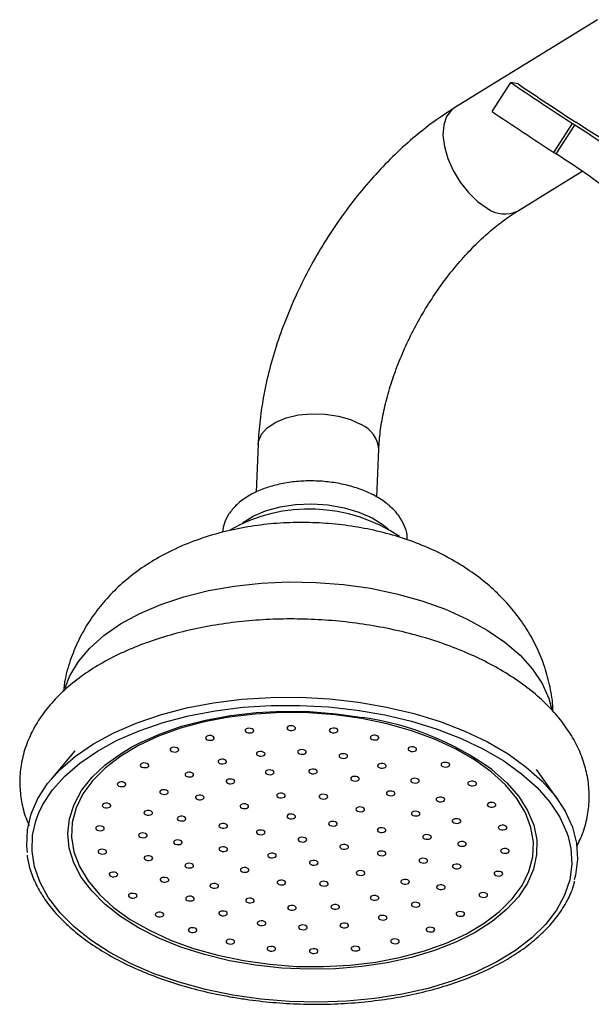
# Model space of a CAD drawing. Units: millimetres. Extents: x 5 to 995, y 5 to 995.
# Drawn here: x 771 to 785, y 136 to 159 of the extents above; entities that cross this region are included whole.
import ezdxf

# ---------------------------------------------------------------- set-up
doc = ezdxf.new("R2010")
doc.units = ezdxf.units.MM

msp = doc.modelspace()

# ---------------------------------------------------------------- linework, layer by layer
at = {"color": 7, "linetype": 'Continuous', "lineweight": 25}
for p, q in [((784.784, 158.922), (781.46, 156.868)), ((782.347, 156.793), (782.78, 157.463)), ((782.948, 157.433), (782.78, 157.463)), ((783.775, 155.847), (784.208, 156.517)), ((783.831, 155.811), (784.264, 156.481)), ((782.932, 154.486), (784.43, 155.411)), ((776.922, 149.079), (776.877, 147.971)), ((779.675, 147.857), (779.72, 148.965)), ((772.679, 141.975), (772.129, 141.322)), ((783.868, 140.845), (783.372, 141.54))]:
    msp.add_line(p, q, dxfattribs=at)
at = {"color": 8, "linetype": 'Continuous', "lineweight": 25, "flags": 128}
for points in [[(781.46, 156.868), (781.401, 156.823), (781.289, 156.679), (781.223, 156.484), (781.206, 156.248), (781.239, 155.984), (781.32, 155.705), (781.444, 155.424), (781.606, 155.156), (781.798, 154.913), (782.01, 154.71), (782.231, 154.554)], [(776.922, 149.079), (776.931, 149.147), (777, 149.313), (777.136, 149.464), (777.331, 149.593), (777.576, 149.694), (777.858, 149.761), (778.164, 149.79), (778.477, 149.782), (778.783, 149.735), (779.065, 149.652), (779.31, 149.538)], [(772.443, 143.418), (772.56, 143.716), (772.758, 144.044), (773.022, 144.356), (773.35, 144.648), (773.738, 144.916), (774.18, 145.157), (774.67, 145.368), (775.204, 145.546), (775.773, 145.689), (776.371, 145.795), (776.991, 145.863), (777.624, 145.891), (778.263, 145.881), (778.899, 145.831), (779.525, 145.743), (780.132, 145.617), (780.714, 145.455), (781.262, 145.259), (781.77, 145.031), (782.231, 144.776), (782.64, 144.494), (782.992, 144.191), (783.281, 143.87), (783.505, 143.535), (783.661, 143.19), (783.725, 142.957)], [(782.34, 141.541), (782.354, 141.53), (782.689, 141.233), (782.962, 140.919), (783.169, 140.591), (783.309, 140.255), (783.378, 139.914), (783.377, 139.573), (783.305, 139.236), (783.164, 138.908), (782.954, 138.593), (782.679, 138.295), (782.343, 138.018), (781.949, 137.766), (781.503, 137.541), (781.011, 137.347), (780.479, 137.187), (779.913, 137.062), (779.323, 136.974), (778.714, 136.924), (778.096, 136.913), (777.475, 136.941), (776.861, 137.007), (776.261, 137.112), (775.683, 137.252), (775.135, 137.428), (774.623, 137.635), (774.154, 137.873), (773.736, 138.136), (773.372, 138.423), (773.067, 138.729), (772.827, 139.05), (772.653, 139.382), (772.548, 139.722), (772.514, 140.063), (772.551, 140.403), (772.658, 140.736), (772.834, 141.058), (773.076, 141.365), (773.382, 141.653), (773.748, 141.918), (773.996, 142.065)], [(776.336, 136.314), (775.703, 136.445), (775.095, 136.611), (774.518, 136.811), (773.981, 137.042), (773.489, 137.302), (773.046, 137.588), (772.66, 137.897), (772.333, 138.225), (772.069, 138.569), (771.873, 138.924), (771.744, 139.286), (771.686, 139.652), (771.699, 140.018), (771.783, 140.378), (771.843, 140.537)], [(784.104, 139.992), (784.169, 139.714), (784.191, 139.348), (784.143, 138.984), (784.025, 138.628), (783.837, 138.282), (783.583, 137.951), (783.264, 137.639), (782.886, 137.348), (782.451, 137.084), (781.965, 136.847), (781.434, 136.642), (780.863, 136.47), (780.258, 136.334), (779.628, 136.234), (778.978, 136.173), (778.317, 136.15), (777.651, 136.166), (776.988, 136.221), (776.336, 136.314)]]:
    msp.add_lwpolyline(points, dxfattribs=at)
at = {"color": 7, "linetype": 'Continuous', "lineweight": 25, "flags": 128}
for points in [[(785.733, 155.889), (785.905, 155.751), (786.022, 155.646), (786.079, 155.578), (786.075, 155.548), (786.009, 155.558), (785.885, 155.608), (785.706, 155.696), (785.48, 155.818), (785.214, 155.97), (784.918, 156.147), (784.604, 156.342), (784.282, 156.548)], [(776.561, 147.257), (776.564, 147.26), (776.805, 147.415), (777.098, 147.54), (777.431, 147.631), (777.792, 147.685), (778.169, 147.699), (778.548, 147.674), (778.916, 147.61), (779.258, 147.51), (779.563, 147.377), (779.819, 147.215), (779.933, 147.12)], [(771.58, 139.617), (771.564, 139.773), (771.577, 140.145), (771.662, 140.513), (771.819, 140.872), (772.044, 141.218), (772.337, 141.546), (772.693, 141.854), (773.109, 142.138), (773.579, 142.394), (774.099, 142.619), (774.662, 142.812), (775.263, 142.97), (775.893, 143.09), (776.548, 143.172), (777.217, 143.215), (777.896, 143.219), (778.574, 143.182), (779.246, 143.107), (779.902, 142.992), (780.537, 142.841), (781.142, 142.654), (781.711, 142.434), (782.237, 142.183), (782.714, 141.904), (783.138, 141.6), (783.502, 141.274), (783.804, 140.931), (784.039, 140.574), (784.205, 140.208), (784.3, 139.835), (784.324, 139.462), (784.274, 139.091), (784.248, 138.989)], [(771.843, 140.537), (771.936, 140.73), (772.157, 141.069), (772.444, 141.391), (772.793, 141.693), (773.2, 141.971), (773.661, 142.221), (774.171, 142.443), (774.723, 142.631), (775.311, 142.786), (775.929, 142.904), (776.571, 142.985), (777.227, 143.027), (777.892, 143.03), (778.557, 142.994), (779.215, 142.92), (779.858, 142.808), (780.48, 142.66), (781.073, 142.477), (781.631, 142.261), (782.147, 142.015), (782.615, 141.741), (783.03, 141.443), (783.387, 141.124), (783.682, 140.788), (783.913, 140.438), (784.076, 140.079), (784.104, 139.992)], [(776.581, 137.113), (777.191, 137.028), (777.811, 136.981), (778.433, 136.975), (779.049, 137.008), (779.65, 137.08), (780.228, 137.191), (780.775, 137.339), (781.284, 137.521), (781.748, 137.736), (782.16, 137.981), (782.516, 138.251), (782.809, 138.545), (783.038, 138.857), (783.197, 139.183), (783.285, 139.519), (783.302, 139.86), (783.246, 140.203), (783.118, 140.541), (782.92, 140.871), (782.656, 141.188), (782.327, 141.488), (781.94, 141.767), (781.498, 142.021), (781.009, 142.246), (780.478, 142.44), (779.913, 142.6), (779.321, 142.723), (778.711, 142.809), (778.091, 142.855), (777.469, 142.862), (776.853, 142.829), (776.252, 142.756), (775.674, 142.645), (775.127, 142.498), (774.618, 142.315), (774.154, 142.1), (773.742, 141.856), (773.386, 141.585), (773.092, 141.292), (772.864, 140.98), (772.705, 140.654), (772.616, 140.318), (772.6, 139.976), (772.656, 139.634), (772.784, 139.295), (772.982, 138.965), (773.246, 138.648), (773.575, 138.348), (773.962, 138.069), (774.404, 137.816), (774.893, 137.59), (775.424, 137.397), (775.989, 137.237), (776.581, 137.113)], [(773.996, 142.065), (774.169, 142.157), (774.639, 142.366), (775.152, 142.544), (775.701, 142.687), (776.28, 142.793), (776.881, 142.863), (777.495, 142.893), (778.116, 142.884), (778.734, 142.837), (779.342, 142.751)], [(776.748, 142.497), (776.709, 142.499), (776.672, 142.493), (776.642, 142.48), (776.625, 142.461), (776.623, 142.44), (776.636, 142.419), (776.661, 142.402), (776.696, 142.392), (776.735, 142.39), (776.772, 142.396), (776.801, 142.409), (776.819, 142.428), (776.821, 142.449), (776.808, 142.47), (776.783, 142.486), (776.748, 142.497)], [(777.717, 142.555), (777.678, 142.558), (777.641, 142.552), (777.612, 142.538), (777.595, 142.52), (777.592, 142.498), (777.605, 142.478), (777.631, 142.461), (777.666, 142.45), (777.705, 142.448), (777.742, 142.454), (777.771, 142.467), (777.788, 142.486), (777.79, 142.507), (777.778, 142.528), (777.752, 142.545), (777.717, 142.555)], [(778.698, 142.501), (778.659, 142.503), (778.622, 142.497), (778.593, 142.484), (778.576, 142.465), (778.573, 142.444), (778.586, 142.423), (778.612, 142.406), (778.647, 142.396), (778.686, 142.394), (778.722, 142.399), (778.752, 142.413), (778.769, 142.432), (778.771, 142.453), (778.759, 142.473), (778.733, 142.49), (778.698, 142.501)], [(775.832, 142.328), (775.793, 142.33), (775.756, 142.324), (775.727, 142.311), (775.71, 142.292), (775.707, 142.271), (775.72, 142.25), (775.746, 142.234), (775.781, 142.223), (775.82, 142.221), (775.856, 142.227), (775.886, 142.24), (775.903, 142.259), (775.905, 142.28), (775.893, 142.301), (775.867, 142.318), (775.832, 142.328)], [(779.647, 142.336), (779.608, 142.338), (779.571, 142.332), (779.542, 142.319), (779.525, 142.3), (779.522, 142.279), (779.535, 142.258), (779.561, 142.241), (779.596, 142.231), (779.635, 142.228), (779.672, 142.234), (779.701, 142.248), (779.718, 142.266), (779.721, 142.288), (779.708, 142.308), (779.682, 142.325), (779.647, 142.336)], [(775.01, 142.056), (774.971, 142.059), (774.934, 142.053), (774.905, 142.039), (774.888, 142.021), (774.885, 141.999), (774.898, 141.979), (774.924, 141.962), (774.959, 141.951), (774.998, 141.949), (775.034, 141.955), (775.064, 141.968), (775.081, 141.987), (775.083, 142.008), (775.071, 142.029), (775.045, 142.046), (775.01, 142.056)], [(777.009, 141.959), (776.97, 141.962), (776.933, 141.956), (776.904, 141.942), (776.887, 141.924), (776.884, 141.902), (776.897, 141.882), (776.923, 141.865), (776.958, 141.855), (776.997, 141.852), (777.034, 141.858), (777.063, 141.871), (777.08, 141.89), (777.083, 141.911), (777.07, 141.932), (777.044, 141.949), (777.009, 141.959)], [(777.966, 142.003), (777.927, 142.005), (777.89, 141.999), (777.861, 141.986), (777.844, 141.967), (777.841, 141.946), (777.854, 141.925), (777.88, 141.909), (777.915, 141.898), (777.953, 141.896), (777.99, 141.902), (778.02, 141.915), (778.037, 141.934), (778.039, 141.955), (778.027, 141.976), (778.001, 141.992), (777.966, 142.003)], [(780.523, 142.067), (780.484, 142.07), (780.448, 142.064), (780.418, 142.05), (780.401, 142.032), (780.399, 142.01), (780.411, 141.99), (780.437, 141.973), (780.472, 141.962), (780.511, 141.96), (780.548, 141.966), (780.577, 141.979), (780.594, 141.998), (780.597, 142.019), (780.584, 142.04), (780.558, 142.057), (780.523, 142.067)], [(776.118, 141.78), (776.079, 141.783), (776.042, 141.777), (776.013, 141.763), (775.996, 141.745), (775.994, 141.723), (776.006, 141.703), (776.032, 141.686), (776.067, 141.675), (776.106, 141.673), (776.143, 141.679), (776.172, 141.692), (776.189, 141.711), (776.192, 141.732), (776.179, 141.753), (776.153, 141.77), (776.118, 141.78)], [(778.923, 141.908), (778.884, 141.91), (778.847, 141.905), (778.818, 141.891), (778.801, 141.872), (778.799, 141.851), (778.811, 141.83), (778.837, 141.814), (778.872, 141.803), (778.911, 141.801), (778.948, 141.807), (778.977, 141.82), (778.994, 141.839), (778.997, 141.86), (778.984, 141.881), (778.958, 141.898), (778.923, 141.908)], [(774.317, 141.693), (774.279, 141.696), (774.242, 141.69), (774.212, 141.676), (774.195, 141.658), (774.193, 141.636), (774.205, 141.616), (774.231, 141.599), (774.266, 141.588), (774.305, 141.586), (774.342, 141.592), (774.371, 141.605), (774.388, 141.624), (774.391, 141.645), (774.378, 141.666), (774.352, 141.683), (774.317, 141.693)], [(777.218, 141.529), (777.179, 141.532), (777.142, 141.526), (777.113, 141.513), (777.096, 141.494), (777.094, 141.472), (777.106, 141.452), (777.132, 141.435), (777.167, 141.425), (777.206, 141.422), (777.243, 141.428), (777.272, 141.441), (777.289, 141.46), (777.292, 141.481), (777.279, 141.502), (777.253, 141.519), (777.218, 141.529)], [(778.221, 141.551), (778.182, 141.553), (778.145, 141.547), (778.116, 141.534), (778.099, 141.515), (778.096, 141.494), (778.109, 141.473), (778.135, 141.456), (778.17, 141.446), (778.208, 141.443), (778.245, 141.449), (778.275, 141.463), (778.292, 141.481), (778.294, 141.503), (778.282, 141.523), (778.256, 141.54), (778.221, 141.551)], [(779.816, 141.681), (779.777, 141.684), (779.74, 141.678), (779.711, 141.664), (779.694, 141.646), (779.691, 141.624), (779.704, 141.604), (779.73, 141.587), (779.765, 141.576), (779.804, 141.574), (779.841, 141.58), (779.87, 141.593), (779.887, 141.612), (779.89, 141.633), (779.877, 141.654), (779.851, 141.671), (779.816, 141.681)], [(781.288, 141.707), (781.249, 141.709), (781.213, 141.704), (781.183, 141.69), (781.166, 141.671), (781.164, 141.65), (781.176, 141.63), (781.202, 141.613), (781.237, 141.602), (781.276, 141.6), (781.313, 141.606), (781.342, 141.619), (781.359, 141.638), (781.362, 141.659), (781.349, 141.68), (781.323, 141.697), (781.288, 141.707)], [(775.354, 141.478), (775.315, 141.48), (775.278, 141.474), (775.249, 141.461), (775.232, 141.442), (775.23, 141.421), (775.242, 141.4), (775.268, 141.383), (775.303, 141.373), (775.342, 141.371), (775.379, 141.376), (775.408, 141.39), (775.425, 141.409), (775.428, 141.43), (775.415, 141.451), (775.389, 141.467), (775.354, 141.478)], [(776.307, 141.32), (776.268, 141.322), (776.231, 141.317), (776.202, 141.303), (776.185, 141.284), (776.183, 141.263), (776.195, 141.242), (776.221, 141.226), (776.256, 141.215), (776.295, 141.213), (776.332, 141.219), (776.361, 141.232), (776.378, 141.251), (776.381, 141.272), (776.368, 141.293), (776.342, 141.31), (776.307, 141.32)], [(779.194, 141.381), (779.155, 141.384), (779.118, 141.378), (779.089, 141.365), (779.072, 141.346), (779.069, 141.325), (779.082, 141.304), (779.108, 141.287), (779.143, 141.277), (779.182, 141.274), (779.218, 141.28), (779.248, 141.293), (779.265, 141.312), (779.267, 141.334), (779.255, 141.354), (779.229, 141.371), (779.194, 141.381)], [(780.584, 141.338), (780.545, 141.34), (780.508, 141.334), (780.479, 141.321), (780.461, 141.302), (780.459, 141.281), (780.472, 141.26), (780.497, 141.243), (780.533, 141.233), (780.571, 141.23), (780.608, 141.236), (780.638, 141.25), (780.655, 141.268), (780.657, 141.29), (780.645, 141.31), (780.619, 141.327), (780.584, 141.338)], [(781.909, 141.271), (781.87, 141.273), (781.833, 141.268), (781.803, 141.254), (781.786, 141.235), (781.784, 141.214), (781.797, 141.194), (781.822, 141.177), (781.857, 141.166), (781.896, 141.164), (781.933, 141.17), (781.962, 141.183), (781.98, 141.202), (781.982, 141.223), (781.969, 141.244), (781.944, 141.261), (781.909, 141.271)], [(773.785, 141.255), (773.746, 141.257), (773.709, 141.251), (773.68, 141.238), (773.663, 141.219), (773.66, 141.198), (773.673, 141.177), (773.699, 141.16), (773.734, 141.15), (773.773, 141.148), (773.81, 141.153), (773.839, 141.167), (773.856, 141.186), (773.858, 141.207), (773.846, 141.228), (773.82, 141.244), (773.785, 141.255)], [(774.769, 141.073), (774.73, 141.075), (774.693, 141.069), (774.664, 141.056), (774.647, 141.037), (774.644, 141.016), (774.657, 140.995), (774.683, 140.978), (774.718, 140.968), (774.756, 140.965), (774.793, 140.971), (774.823, 140.985), (774.84, 141.003), (774.842, 141.025), (774.83, 141.045), (774.804, 141.062), (774.769, 141.073)], [(780.02, 141.042), (779.981, 141.044), (779.944, 141.039), (779.915, 141.025), (779.898, 141.006), (779.895, 140.985), (779.908, 140.964), (779.934, 140.948), (779.969, 140.937), (780.008, 140.935), (780.045, 140.941), (780.074, 140.954), (780.091, 140.973), (780.093, 140.994), (780.081, 141.015), (780.055, 141.032), (780.02, 141.042)], [(775.598, 140.948), (775.559, 140.95), (775.522, 140.944), (775.492, 140.931), (775.475, 140.912), (775.473, 140.891), (775.486, 140.87), (775.511, 140.854), (775.546, 140.843), (775.585, 140.841), (775.622, 140.847), (775.651, 140.86), (775.669, 140.879), (775.671, 140.9), (775.658, 140.921), (775.633, 140.937), (775.598, 140.948)], [(777.48, 140.992), (777.441, 140.994), (777.404, 140.988), (777.375, 140.975), (777.358, 140.956), (777.355, 140.935), (777.368, 140.914), (777.394, 140.898), (777.429, 140.887), (777.467, 140.885), (777.504, 140.891), (777.534, 140.904), (777.551, 140.923), (777.553, 140.944), (777.541, 140.965), (777.515, 140.981), (777.48, 140.992)], [(778.463, 140.965), (778.424, 140.968), (778.387, 140.962), (778.358, 140.949), (778.34, 140.93), (778.338, 140.909), (778.351, 140.888), (778.376, 140.871), (778.411, 140.861), (778.45, 140.858), (778.487, 140.864), (778.517, 140.878), (778.534, 140.896), (778.536, 140.918), (778.523, 140.938), (778.498, 140.955), (778.463, 140.965)], [(781.174, 140.901), (781.135, 140.903), (781.098, 140.897), (781.069, 140.884), (781.051, 140.865), (781.049, 140.844), (781.062, 140.823), (781.087, 140.807), (781.122, 140.796), (781.161, 140.794), (781.198, 140.8), (781.227, 140.813), (781.245, 140.832), (781.247, 140.853), (781.234, 140.874), (781.209, 140.89), (781.174, 140.901)], [(773.436, 140.76), (773.397, 140.763), (773.36, 140.757), (773.331, 140.744), (773.314, 140.725), (773.311, 140.703), (773.324, 140.683), (773.35, 140.666), (773.385, 140.656), (773.424, 140.653), (773.46, 140.659), (773.49, 140.672), (773.507, 140.691), (773.509, 140.712), (773.497, 140.733), (773.471, 140.75), (773.436, 140.76)], [(774.402, 140.592), (774.363, 140.595), (774.326, 140.589), (774.297, 140.576), (774.28, 140.557), (774.277, 140.535), (774.29, 140.515), (774.316, 140.498), (774.351, 140.488), (774.39, 140.485), (774.427, 140.491), (774.456, 140.504), (774.473, 140.523), (774.475, 140.544), (774.463, 140.565), (774.437, 140.582), (774.402, 140.592)], [(776.63, 140.745), (776.591, 140.747), (776.554, 140.741), (776.525, 140.728), (776.508, 140.709), (776.505, 140.688), (776.518, 140.667), (776.544, 140.65), (776.579, 140.64), (776.618, 140.637), (776.655, 140.643), (776.684, 140.657), (776.701, 140.675), (776.703, 140.697), (776.691, 140.717), (776.665, 140.734), (776.63, 140.745)], [(779.315, 140.673), (779.276, 140.675), (779.24, 140.669), (779.21, 140.656), (779.193, 140.637), (779.191, 140.616), (779.203, 140.595), (779.229, 140.578), (779.264, 140.568), (779.303, 140.565), (779.34, 140.571), (779.369, 140.585), (779.386, 140.603), (779.389, 140.625), (779.376, 140.645), (779.35, 140.662), (779.315, 140.673)], [(780.6, 140.573), (780.561, 140.576), (780.524, 140.57), (780.495, 140.557), (780.478, 140.538), (780.475, 140.516), (780.488, 140.496), (780.514, 140.479), (780.549, 140.469), (780.587, 140.466), (780.624, 140.472), (780.654, 140.485), (780.671, 140.504), (780.673, 140.526), (780.661, 140.546), (780.635, 140.563), (780.6, 140.573)], [(782.357, 140.778), (782.318, 140.781), (782.281, 140.775), (782.252, 140.761), (782.235, 140.743), (782.232, 140.721), (782.245, 140.701), (782.271, 140.684), (782.306, 140.673), (782.345, 140.671), (782.382, 140.677), (782.411, 140.69), (782.428, 140.709), (782.43, 140.73), (782.418, 140.751), (782.392, 140.768), (782.357, 140.778)], [(775.175, 140.458), (775.136, 140.46), (775.099, 140.454), (775.07, 140.441), (775.053, 140.422), (775.05, 140.401), (775.063, 140.38), (775.089, 140.364), (775.124, 140.353), (775.163, 140.351), (775.199, 140.357), (775.229, 140.37), (775.246, 140.389), (775.248, 140.41), (775.236, 140.431), (775.21, 140.447), (775.175, 140.458)], [(777.715, 140.508), (777.676, 140.511), (777.639, 140.505), (777.61, 140.491), (777.593, 140.473), (777.59, 140.451), (777.603, 140.431), (777.629, 140.414), (777.664, 140.403), (777.703, 140.401), (777.74, 140.407), (777.769, 140.42), (777.786, 140.439), (777.789, 140.46), (777.776, 140.481), (777.75, 140.498), (777.715, 140.508)], [(781.546, 140.401), (781.507, 140.403), (781.47, 140.397), (781.441, 140.384), (781.423, 140.365), (781.421, 140.344), (781.434, 140.323), (781.459, 140.307), (781.494, 140.296), (781.533, 140.294), (781.57, 140.3), (781.599, 140.313), (781.617, 140.332), (781.619, 140.353), (781.606, 140.374), (781.581, 140.39), (781.546, 140.401)], [(773.285, 140.231), (773.246, 140.234), (773.209, 140.228), (773.18, 140.215), (773.163, 140.196), (773.16, 140.175), (773.173, 140.154), (773.199, 140.137), (773.234, 140.127), (773.273, 140.124), (773.31, 140.13), (773.339, 140.143), (773.356, 140.162), (773.358, 140.184), (773.346, 140.204), (773.32, 140.221), (773.285, 140.231)], [(776.141, 140.29), (776.102, 140.292), (776.065, 140.286), (776.036, 140.273), (776.019, 140.254), (776.016, 140.233), (776.029, 140.212), (776.055, 140.196), (776.09, 140.185), (776.129, 140.183), (776.166, 140.189), (776.195, 140.202), (776.212, 140.221), (776.214, 140.242), (776.202, 140.263), (776.176, 140.279), (776.141, 140.29)], [(777.01, 140.139), (776.972, 140.141), (776.935, 140.135), (776.905, 140.122), (776.888, 140.103), (776.886, 140.082), (776.898, 140.061), (776.924, 140.044), (776.959, 140.034), (776.998, 140.031), (777.035, 140.037), (777.064, 140.051), (777.081, 140.069), (777.084, 140.091), (777.071, 140.111), (777.045, 140.128), (777.01, 140.139)], [(778.681, 140.34), (778.642, 140.342), (778.605, 140.337), (778.576, 140.323), (778.559, 140.304), (778.557, 140.283), (778.569, 140.263), (778.595, 140.246), (778.63, 140.235), (778.669, 140.233), (778.706, 140.239), (778.735, 140.252), (778.752, 140.271), (778.755, 140.292), (778.742, 140.313), (778.716, 140.33), (778.681, 140.34)], [(779.809, 140.192), (779.77, 140.194), (779.734, 140.188), (779.704, 140.175), (779.687, 140.156), (779.685, 140.135), (779.697, 140.114), (779.723, 140.097), (779.758, 140.087), (779.797, 140.084), (779.834, 140.09), (779.863, 140.104), (779.88, 140.122), (779.883, 140.144), (779.87, 140.164), (779.844, 140.181), (779.809, 140.192)], [(782.614, 140.25), (782.575, 140.253), (782.538, 140.247), (782.509, 140.233), (782.492, 140.215), (782.489, 140.193), (782.502, 140.173), (782.528, 140.156), (782.563, 140.145), (782.602, 140.143), (782.638, 140.149), (782.668, 140.162), (782.685, 140.181), (782.687, 140.202), (782.675, 140.223), (782.649, 140.24), (782.614, 140.25)], [(774.279, 140.07), (774.24, 140.072), (774.203, 140.066), (774.174, 140.053), (774.157, 140.034), (774.154, 140.013), (774.167, 139.992), (774.193, 139.975), (774.228, 139.965), (774.266, 139.963), (774.303, 139.968), (774.333, 139.982), (774.35, 140.001), (774.352, 140.022), (774.34, 140.042), (774.314, 140.059), (774.279, 140.07)], [(775.09, 139.909), (775.051, 139.912), (775.014, 139.906), (774.985, 139.892), (774.968, 139.874), (774.965, 139.852), (774.978, 139.832), (775.004, 139.815), (775.039, 139.804), (775.078, 139.802), (775.115, 139.808), (775.144, 139.821), (775.161, 139.84), (775.163, 139.861), (775.151, 139.882), (775.125, 139.899), (775.09, 139.909)], [(777.977, 139.971), (777.938, 139.973), (777.901, 139.967), (777.872, 139.954), (777.854, 139.935), (777.852, 139.914), (777.865, 139.893), (777.89, 139.876), (777.925, 139.866), (777.964, 139.863), (778.001, 139.869), (778.03, 139.883), (778.048, 139.901), (778.05, 139.923), (778.037, 139.943), (778.012, 139.96), (777.977, 139.971)], [(780.863, 140.032), (780.824, 140.034), (780.787, 140.029), (780.758, 140.015), (780.741, 139.996), (780.738, 139.975), (780.751, 139.955), (780.777, 139.938), (780.812, 139.927), (780.851, 139.925), (780.888, 139.931), (780.917, 139.944), (780.934, 139.963), (780.937, 139.984), (780.924, 140.005), (780.898, 140.022), (780.863, 140.032)], [(773.339, 139.691), (773.3, 139.694), (773.263, 139.688), (773.234, 139.674), (773.217, 139.656), (773.215, 139.634), (773.227, 139.614), (773.253, 139.597), (773.288, 139.586), (773.327, 139.584), (773.364, 139.59), (773.393, 139.603), (773.41, 139.622), (773.413, 139.643), (773.4, 139.664), (773.374, 139.681), (773.339, 139.691)], [(776.144, 139.75), (776.105, 139.752), (776.068, 139.746), (776.039, 139.733), (776.022, 139.714), (776.019, 139.693), (776.032, 139.672), (776.058, 139.655), (776.093, 139.645), (776.132, 139.642), (776.168, 139.648), (776.198, 139.662), (776.215, 139.68), (776.217, 139.702), (776.205, 139.722), (776.179, 139.739), (776.144, 139.75)], [(778.943, 139.803), (778.904, 139.805), (778.867, 139.799), (778.838, 139.786), (778.82, 139.767), (778.818, 139.746), (778.831, 139.725), (778.856, 139.708), (778.892, 139.698), (778.93, 139.695), (778.967, 139.701), (778.997, 139.715), (779.014, 139.733), (779.016, 139.755), (779.003, 139.775), (778.978, 139.792), (778.943, 139.803)], [(781.674, 139.871), (781.635, 139.874), (781.599, 139.868), (781.569, 139.855), (781.552, 139.836), (781.55, 139.815), (781.562, 139.794), (781.588, 139.777), (781.623, 139.767), (781.662, 139.764), (781.699, 139.77), (781.728, 139.784), (781.745, 139.802), (781.748, 139.824), (781.735, 139.844), (781.709, 139.861), (781.674, 139.871)], [(782.668, 139.71), (782.629, 139.712), (782.592, 139.706), (782.563, 139.693), (782.546, 139.674), (782.543, 139.653), (782.556, 139.632), (782.582, 139.615), (782.617, 139.605), (782.656, 139.603), (782.693, 139.608), (782.722, 139.622), (782.739, 139.641), (782.742, 139.662), (782.729, 139.683), (782.703, 139.699), (782.668, 139.71)], [(774.408, 139.54), (774.369, 139.543), (774.332, 139.537), (774.302, 139.524), (774.285, 139.505), (774.283, 139.483), (774.296, 139.463), (774.321, 139.446), (774.356, 139.436), (774.395, 139.433), (774.432, 139.439), (774.461, 139.452), (774.479, 139.471), (774.481, 139.492), (774.468, 139.513), (774.443, 139.53), (774.408, 139.54)], [(777.272, 139.601), (777.233, 139.604), (777.196, 139.598), (777.167, 139.584), (777.15, 139.566), (777.147, 139.544), (777.16, 139.524), (777.186, 139.507), (777.221, 139.496), (777.26, 139.494), (777.297, 139.5), (777.326, 139.513), (777.343, 139.532), (777.345, 139.553), (777.333, 139.574), (777.307, 139.591), (777.272, 139.601)], [(778.238, 139.433), (778.199, 139.436), (778.162, 139.43), (778.133, 139.416), (778.116, 139.398), (778.113, 139.376), (778.126, 139.356), (778.152, 139.339), (778.187, 139.328), (778.226, 139.326), (778.263, 139.332), (778.292, 139.345), (778.309, 139.364), (778.312, 139.385), (778.299, 139.406), (778.273, 139.423), (778.238, 139.433)], [(779.812, 139.651), (779.773, 139.654), (779.736, 139.648), (779.707, 139.635), (779.69, 139.616), (779.688, 139.594), (779.7, 139.574), (779.726, 139.557), (779.761, 139.547), (779.8, 139.544), (779.837, 139.55), (779.866, 139.563), (779.883, 139.582), (779.886, 139.603), (779.873, 139.624), (779.847, 139.641), (779.812, 139.651)], [(780.778, 139.483), (780.739, 139.486), (780.702, 139.48), (780.673, 139.466), (780.656, 139.448), (780.654, 139.426), (780.666, 139.406), (780.692, 139.389), (780.727, 139.379), (780.766, 139.376), (780.803, 139.382), (780.832, 139.395), (780.849, 139.414), (780.852, 139.435), (780.839, 139.456), (780.813, 139.473), (780.778, 139.483)], [(775.353, 139.368), (775.314, 139.37), (775.278, 139.364), (775.248, 139.351), (775.231, 139.332), (775.229, 139.311), (775.241, 139.29), (775.267, 139.273), (775.302, 139.263), (775.341, 139.261), (775.378, 139.267), (775.407, 139.28), (775.424, 139.299), (775.427, 139.32), (775.414, 139.341), (775.388, 139.357), (775.353, 139.368)], [(776.638, 139.269), (776.599, 139.271), (776.562, 139.265), (776.533, 139.252), (776.516, 139.233), (776.513, 139.212), (776.526, 139.191), (776.552, 139.174), (776.587, 139.164), (776.626, 139.161), (776.662, 139.167), (776.692, 139.181), (776.709, 139.199), (776.711, 139.221), (776.699, 139.241), (776.673, 139.258), (776.638, 139.269)], [(781.551, 139.349), (781.512, 139.351), (781.475, 139.345), (781.446, 139.332), (781.429, 139.313), (781.427, 139.292), (781.439, 139.271), (781.465, 139.255), (781.5, 139.244), (781.539, 139.242), (781.576, 139.248), (781.605, 139.261), (781.622, 139.28), (781.625, 139.301), (781.612, 139.322), (781.586, 139.338), (781.551, 139.349)], [(773.596, 139.163), (773.557, 139.165), (773.52, 139.159), (773.491, 139.146), (773.474, 139.127), (773.472, 139.106), (773.484, 139.085), (773.51, 139.069), (773.545, 139.058), (773.584, 139.056), (773.621, 139.062), (773.65, 139.075), (773.667, 139.094), (773.67, 139.115), (773.657, 139.136), (773.631, 139.153), (773.596, 139.163)], [(774.78, 139.04), (774.741, 139.043), (774.704, 139.037), (774.674, 139.023), (774.657, 139.005), (774.655, 138.983), (774.668, 138.963), (774.693, 138.946), (774.728, 138.936), (774.767, 138.933), (774.804, 138.939), (774.833, 138.952), (774.851, 138.971), (774.853, 138.992), (774.84, 139.013), (774.815, 139.03), (774.78, 139.04)], [(777.49, 138.976), (777.452, 138.978), (777.415, 138.972), (777.385, 138.959), (777.368, 138.94), (777.366, 138.919), (777.378, 138.898), (777.404, 138.881), (777.439, 138.871), (777.478, 138.869), (777.515, 138.874), (777.544, 138.888), (777.561, 138.907), (777.564, 138.928), (777.551, 138.948), (777.525, 138.965), (777.49, 138.976)], [(779.323, 139.197), (779.284, 139.199), (779.247, 139.193), (779.218, 139.18), (779.201, 139.161), (779.199, 139.14), (779.211, 139.119), (779.237, 139.102), (779.272, 139.092), (779.311, 139.089), (779.348, 139.095), (779.377, 139.109), (779.394, 139.127), (779.397, 139.149), (779.384, 139.169), (779.358, 139.186), (779.323, 139.197)], [(780.356, 138.993), (780.317, 138.996), (780.28, 138.99), (780.251, 138.976), (780.233, 138.958), (780.231, 138.936), (780.244, 138.916), (780.269, 138.899), (780.304, 138.889), (780.343, 138.886), (780.38, 138.892), (780.409, 138.905), (780.427, 138.924), (780.429, 138.945), (780.416, 138.966), (780.391, 138.983), (780.356, 138.993)], [(782.517, 139.181), (782.478, 139.183), (782.442, 139.177), (782.412, 139.164), (782.395, 139.145), (782.393, 139.124), (782.405, 139.103), (782.431, 139.086), (782.466, 139.076), (782.505, 139.074), (782.542, 139.08), (782.571, 139.093), (782.588, 139.112), (782.591, 139.133), (782.578, 139.154), (782.552, 139.17), (782.517, 139.181)], [(775.933, 138.899), (775.894, 138.902), (775.857, 138.896), (775.828, 138.882), (775.811, 138.864), (775.808, 138.842), (775.821, 138.822), (775.847, 138.805), (775.882, 138.794), (775.921, 138.792), (775.958, 138.798), (775.987, 138.811), (776.004, 138.83), (776.007, 138.851), (775.994, 138.872), (775.968, 138.889), (775.933, 138.899)], [(778.473, 138.949), (778.434, 138.952), (778.398, 138.946), (778.368, 138.933), (778.351, 138.914), (778.349, 138.892), (778.361, 138.872), (778.387, 138.855), (778.422, 138.845), (778.461, 138.842), (778.498, 138.848), (778.527, 138.861), (778.544, 138.88), (778.547, 138.901), (778.534, 138.922), (778.508, 138.939), (778.473, 138.949)], [(781.184, 138.869), (781.145, 138.871), (781.109, 138.865), (781.079, 138.852), (781.062, 138.833), (781.06, 138.812), (781.072, 138.791), (781.098, 138.774), (781.133, 138.764), (781.172, 138.761), (781.209, 138.767), (781.238, 138.781), (781.255, 138.799), (781.258, 138.821), (781.245, 138.841), (781.219, 138.858), (781.184, 138.869)], [(774.045, 138.67), (774.006, 138.673), (773.969, 138.667), (773.94, 138.653), (773.922, 138.635), (773.92, 138.613), (773.933, 138.593), (773.958, 138.576), (773.993, 138.565), (774.032, 138.563), (774.069, 138.569), (774.098, 138.582), (774.116, 138.601), (774.118, 138.622), (774.105, 138.643), (774.08, 138.66), (774.045, 138.67)], [(775.369, 138.604), (775.331, 138.606), (775.294, 138.6), (775.264, 138.587), (775.247, 138.568), (775.245, 138.547), (775.257, 138.526), (775.283, 138.509), (775.318, 138.499), (775.357, 138.496), (775.394, 138.502), (775.423, 138.516), (775.44, 138.534), (775.443, 138.556), (775.43, 138.576), (775.404, 138.593), (775.369, 138.604)], [(776.759, 138.56), (776.72, 138.562), (776.684, 138.556), (776.654, 138.543), (776.637, 138.524), (776.635, 138.503), (776.647, 138.482), (776.673, 138.465), (776.708, 138.455), (776.747, 138.453), (776.784, 138.458), (776.813, 138.472), (776.83, 138.491), (776.833, 138.512), (776.82, 138.533), (776.794, 138.549), (776.759, 138.56)], [(779.646, 138.621), (779.607, 138.624), (779.57, 138.618), (779.541, 138.604), (779.524, 138.586), (779.521, 138.564), (779.534, 138.544), (779.56, 138.527), (779.595, 138.516), (779.634, 138.514), (779.671, 138.52), (779.7, 138.533), (779.717, 138.552), (779.719, 138.573), (779.707, 138.594), (779.681, 138.611), (779.646, 138.621)], [(782.168, 138.686), (782.129, 138.689), (782.092, 138.683), (782.063, 138.67), (782.046, 138.651), (782.043, 138.629), (782.056, 138.609), (782.082, 138.592), (782.117, 138.582), (782.156, 138.579), (782.193, 138.585), (782.222, 138.598), (782.239, 138.617), (782.242, 138.639), (782.229, 138.659), (782.203, 138.676), (782.168, 138.686)], [(777.732, 138.391), (777.693, 138.393), (777.657, 138.387), (777.627, 138.374), (777.61, 138.355), (777.608, 138.334), (777.62, 138.313), (777.646, 138.296), (777.681, 138.286), (777.72, 138.283), (777.757, 138.289), (777.786, 138.303), (777.803, 138.321), (777.806, 138.343), (777.793, 138.363), (777.767, 138.38), (777.732, 138.391)], [(778.735, 138.412), (778.696, 138.414), (778.659, 138.408), (778.63, 138.395), (778.613, 138.376), (778.61, 138.355), (778.623, 138.334), (778.649, 138.318), (778.684, 138.307), (778.723, 138.305), (778.76, 138.311), (778.789, 138.324), (778.806, 138.343), (778.808, 138.364), (778.796, 138.385), (778.77, 138.401), (778.735, 138.412)], [(780.599, 138.463), (780.56, 138.466), (780.523, 138.46), (780.494, 138.447), (780.477, 138.428), (780.474, 138.407), (780.487, 138.386), (780.513, 138.369), (780.548, 138.359), (780.587, 138.356), (780.624, 138.362), (780.653, 138.375), (780.67, 138.394), (780.672, 138.416), (780.66, 138.436), (780.634, 138.453), (780.599, 138.463)], [(774.665, 138.234), (774.626, 138.237), (774.589, 138.231), (774.56, 138.217), (774.543, 138.199), (774.54, 138.177), (774.553, 138.157), (774.579, 138.14), (774.614, 138.129), (774.653, 138.127), (774.689, 138.133), (774.719, 138.146), (774.736, 138.165), (774.738, 138.186), (774.726, 138.207), (774.7, 138.224), (774.665, 138.234)], [(776.137, 138.26), (776.098, 138.263), (776.061, 138.257), (776.032, 138.243), (776.015, 138.225), (776.012, 138.203), (776.025, 138.183), (776.051, 138.166), (776.086, 138.155), (776.125, 138.153), (776.162, 138.159), (776.191, 138.172), (776.208, 138.191), (776.21, 138.212), (776.198, 138.233), (776.172, 138.25), (776.137, 138.26)], [(779.835, 138.161), (779.796, 138.163), (779.759, 138.158), (779.73, 138.144), (779.713, 138.125), (779.71, 138.104), (779.723, 138.083), (779.749, 138.067), (779.784, 138.056), (779.823, 138.054), (779.859, 138.06), (779.889, 138.073), (779.906, 138.092), (779.908, 138.113), (779.896, 138.134), (779.87, 138.151), (779.835, 138.161)], [(781.636, 138.248), (781.597, 138.251), (781.56, 138.245), (781.531, 138.231), (781.513, 138.213), (781.511, 138.191), (781.524, 138.171), (781.549, 138.154), (781.584, 138.143), (781.623, 138.141), (781.66, 138.147), (781.69, 138.16), (781.707, 138.179), (781.709, 138.2), (781.696, 138.221), (781.671, 138.238), (781.636, 138.248)], [(775.43, 137.874), (775.391, 137.876), (775.354, 137.871), (775.325, 137.857), (775.308, 137.838), (775.305, 137.817), (775.318, 137.797), (775.344, 137.78), (775.379, 137.769), (775.418, 137.767), (775.454, 137.773), (775.484, 137.786), (775.501, 137.805), (775.503, 137.826), (775.491, 137.847), (775.465, 137.864), (775.43, 137.874)], [(777.03, 138.033), (776.991, 138.036), (776.954, 138.03), (776.925, 138.016), (776.908, 137.998), (776.905, 137.976), (776.918, 137.956), (776.944, 137.939), (776.979, 137.928), (777.018, 137.926), (777.055, 137.932), (777.084, 137.945), (777.101, 137.964), (777.103, 137.985), (777.091, 138.006), (777.065, 138.023), (777.03, 138.033)], [(777.987, 137.938), (777.948, 137.941), (777.912, 137.935), (777.882, 137.921), (777.865, 137.903), (777.863, 137.881), (777.875, 137.861), (777.901, 137.844), (777.936, 137.834), (777.975, 137.831), (778.012, 137.837), (778.041, 137.85), (778.058, 137.869), (778.061, 137.89), (778.048, 137.911), (778.022, 137.928), (777.987, 137.938)], [(778.944, 137.982), (778.905, 137.984), (778.868, 137.978), (778.839, 137.965), (778.822, 137.946), (778.819, 137.925), (778.832, 137.904), (778.858, 137.888), (778.893, 137.877), (778.932, 137.875), (778.969, 137.881), (778.998, 137.894), (779.015, 137.913), (779.018, 137.934), (779.005, 137.955), (778.979, 137.971), (778.944, 137.982)], [(780.943, 137.885), (780.904, 137.888), (780.868, 137.882), (780.838, 137.868), (780.821, 137.85), (780.819, 137.828), (780.831, 137.808), (780.857, 137.791), (780.892, 137.78), (780.931, 137.778), (780.968, 137.784), (780.997, 137.797), (781.014, 137.816), (781.017, 137.837), (781.004, 137.858), (780.978, 137.875), (780.943, 137.885)], [(776.306, 137.606), (776.267, 137.608), (776.23, 137.602), (776.201, 137.589), (776.184, 137.57), (776.181, 137.549), (776.194, 137.528), (776.22, 137.511), (776.255, 137.501), (776.294, 137.498), (776.331, 137.504), (776.36, 137.518), (776.377, 137.536), (776.379, 137.558), (776.367, 137.578), (776.341, 137.595), (776.306, 137.606)], [(780.121, 137.613), (780.082, 137.616), (780.046, 137.61), (780.016, 137.596), (779.999, 137.578), (779.997, 137.556), (780.009, 137.536), (780.035, 137.519), (780.07, 137.508), (780.109, 137.506), (780.146, 137.512), (780.175, 137.525), (780.192, 137.544), (780.195, 137.565), (780.182, 137.586), (780.156, 137.603), (780.121, 137.613)], [(777.255, 137.44), (777.216, 137.443), (777.18, 137.437), (777.15, 137.424), (777.133, 137.405), (777.131, 137.384), (777.143, 137.363), (777.169, 137.346), (777.204, 137.336), (777.243, 137.333), (777.28, 137.339), (777.309, 137.353), (777.326, 137.371), (777.329, 137.393), (777.316, 137.413), (777.29, 137.43), (777.255, 137.44)], [(778.236, 137.386), (778.197, 137.388), (778.16, 137.382), (778.131, 137.369), (778.114, 137.35), (778.111, 137.329), (778.124, 137.308), (778.15, 137.292), (778.185, 137.281), (778.224, 137.279), (778.261, 137.285), (778.29, 137.298), (778.307, 137.317), (778.31, 137.338), (778.297, 137.359), (778.271, 137.376), (778.236, 137.386)], [(779.206, 137.444), (779.167, 137.447), (779.13, 137.441), (779.101, 137.428), (779.083, 137.409), (779.081, 137.387), (779.094, 137.367), (779.119, 137.35), (779.154, 137.34), (779.193, 137.337), (779.23, 137.343), (779.259, 137.356), (779.277, 137.375), (779.279, 137.397), (779.266, 137.417), (779.241, 137.434), (779.206, 137.444)]]:
    msp.add_lwpolyline(points, dxfattribs=at)
at = {"color": 7, "linetype": 'Continuous', "lineweight": 25}
for centre, radius, start, end in [((835.573, 235.553), 94.261, 235.93948, 236.98068), ((828.581, 224.741), 81.318, 235.86419, 236.9917), ((835.139, 234.883), 94.261, 235.93948, 236.98068), ((806.642, 191.026), 41.16, 236.9722, 237.065), ((774.689, 141.422), 17.845, 52.3242, 57.5501), ((806.209, 190.356), 41.16, 236.9722, 237.065), ((774.256, 140.752), 17.845, 52.3242, 57.5501), ((778.111, 143.839), 3.74, 56.017, 119.5138), ((778.359, 136), 6.823, 54.3013, 81.7159)]:
    msp.add_arc(centre, radius, start, end, dxfattribs=at)
at = {"color": 8, "linetype": 'Continuous', "lineweight": 25}
for centre, radius, start, end in [((782.638, 155.094), 0.676, 232.9865, 295.8341), ((779.051, 148.919), 0.671, 3.9413, 67.2522)]:
    msp.add_arc(centre, radius, start, end, dxfattribs=at)
at = {"color": 7, "linetype": 'Continuous', "lineweight": 25}
for points, knots in [([(781.46, 156.868), (781.368, 156.809), (781.108, 156.643), (780.689, 156.33), (780.211, 155.917), (779.755, 155.463), (779.322, 154.972), (778.917, 154.449), (778.54, 153.898), (778.197, 153.323), (777.888, 152.73), (777.617, 152.123), (777.387, 151.506), (777.198, 150.883), (777.056, 150.261), (776.959, 149.656), (776.934, 149.267), (776.922, 149.079)], [0, 0, 0, 0, 0.037925, 0.107484, 0.176853, 0.246022, 0.314967, 0.383715, 0.452325, 0.520872, 0.589437, 0.658084, 0.726893, 0.79595, 0.865336, 0.935117, 1, 1, 1, 1]), ([(779.72, 148.965), (779.724, 149.032), (779.734, 149.229), (779.78, 149.58), (779.87, 150.02), (779.998, 150.478), (780.165, 150.948), (780.367, 151.42), (780.604, 151.887), (780.87, 152.341), (781.163, 152.775), (781.476, 153.181), (781.805, 153.553), (782.141, 153.886), (782.48, 154.174), (782.744, 154.367), (782.892, 154.46), (782.932, 154.486)], [0, 0, 0, 0, 0.036727, 0.107204, 0.178265, 0.249963, 0.32221, 0.39488, 0.467839, 0.540943, 0.614041, 0.686948, 0.759519, 0.831616, 0.903112, 0.973907, 1, 1, 1, 1]), ([(779.527, 147.94), (779.473, 147.964), (779.318, 148.034), (779.036, 148.125), (778.682, 148.198), (778.315, 148.234), (777.946, 148.233), (777.585, 148.194), (777.241, 148.118), (776.923, 148.005), (776.64, 147.855), (776.411, 147.675), (776.244, 147.473), (776.131, 147.264), (776.107, 147.115), (776.095, 147.042)], [0, 0, 0, 0, 0.044152, 0.126673, 0.208738, 0.290497, 0.372201, 0.454103, 0.536465, 0.619619, 0.703832, 0.788965, 0.863201, 0.933877, 1, 1, 1, 1]), ([(780.378, 146.864), (780.379, 146.881), (780.386, 146.976), (780.337, 147.148), (780.234, 147.367), (780.071, 147.57), (779.859, 147.753), (779.666, 147.871), (779.55, 147.929), (779.527, 147.94)], [0, 0, 0, 0, 0.036459, 0.211602, 0.386895, 0.568781, 0.760186, 0.954054, 1, 1, 1, 1]), ([(783.755, 142.888), (783.755, 142.915), (783.755, 143.104), (783.695, 143.45), (783.574, 143.917), (783.394, 144.362), (783.165, 144.784), (782.886, 145.179), (782.56, 145.548), (782.188, 145.888), (781.769, 146.198), (781.304, 146.477), (780.796, 146.719), (780.251, 146.92), (779.679, 147.078), (779.09, 147.19), (778.491, 147.256), (777.886, 147.276), (777.28, 147.249), (776.677, 147.174), (776.079, 147.048), (775.491, 146.868), (774.945, 146.639), (774.452, 146.369), (774.019, 146.071), (773.634, 145.74), (773.296, 145.377), (773.008, 144.987), (772.769, 144.572), (772.58, 144.121), (772.456, 143.713), (772.423, 143.447), (772.411, 143.353)], [0, 0, 0, 0, 0.005192, 0.036977, 0.06844, 0.099778, 0.131203, 0.162954, 0.195292, 0.228492, 0.262794, 0.298324, 0.334982, 0.372417, 0.410086, 0.447681, 0.485167, 0.522669, 0.560387, 0.598498, 0.637249, 0.676824, 0.717224, 0.752921, 0.787543, 0.821065, 0.853639, 0.885468, 0.916747, 0.947643, 0.981428, 1, 1, 1, 1]), ([(784.306, 139.753), (784.359, 139.865), (784.472, 140.102), (784.567, 140.485), (784.606, 140.886), (784.579, 141.283), (784.49, 141.674), (784.341, 142.056), (784.133, 142.427), (783.866, 142.785), (783.54, 143.128), (783.158, 143.451), (782.725, 143.751), (782.245, 144.024), (781.725, 144.268), (781.17, 144.481), (780.586, 144.66), (779.978, 144.806), (779.353, 144.917), (778.716, 144.992), (778.072, 145.032), (777.428, 145.035), (776.789, 145.002), (776.161, 144.932), (775.549, 144.827), (774.959, 144.686), (774.397, 144.51), (773.866, 144.3), (773.373, 144.056), (772.922, 143.779), (772.52, 143.471), (772.171, 143.134), (771.883, 142.772), (771.66, 142.391), (771.503, 141.997), (771.415, 141.597), (771.391, 141.196), (771.435, 140.8), (771.512, 140.48), (771.594, 140.299), (771.619, 140.242)], [0, 0, 0, 0, 0.022892, 0.048639, 0.073842, 0.098768, 0.123661, 0.148792, 0.174403, 0.200623, 0.227444, 0.254739, 0.282327, 0.31004, 0.337746, 0.365392, 0.392965, 0.420468, 0.447916, 0.475324, 0.502713, 0.530101, 0.557503, 0.584939, 0.612428, 0.639991, 0.667648, 0.695414, 0.723295, 0.751274, 0.779278, 0.807152, 0.834687, 0.86166, 0.887936, 0.913537, 0.938648, 0.963554, 0.988477, 1, 1, 1, 1]), ([(771.569, 139.561), (771.586, 139.463), (771.622, 139.246), (771.753, 138.915), (771.946, 138.572), (772.2, 138.239), (772.511, 137.921), (772.877, 137.62), (773.292, 137.34), (773.754, 137.082), (774.256, 136.851), (774.795, 136.647), (775.365, 136.474), (775.874, 136.351), (776.195, 136.292), (776.312, 136.27)], [0, 0, 0, 0, 0.066058, 0.145716, 0.225732, 0.306145, 0.386873, 0.467796, 0.548813, 0.629848, 0.710861, 0.791842, 0.872787, 0.953703, 1, 1, 1, 1]), ([(776.312, 136.27), (776.42, 136.252), (776.734, 136.201), (777.264, 136.141), (777.899, 136.103), (778.534, 136.1), (779.164, 136.133), (779.782, 136.2), (780.382, 136.301), (780.958, 136.435), (781.504, 136.601), (782.016, 136.798), (782.487, 137.023), (782.914, 137.275), (783.292, 137.551), (783.617, 137.85), (783.887, 138.167), (784.092, 138.5), (784.216, 138.763), (784.25, 138.917), (784.257, 138.952)], [0, 0, 0, 0, 0.031258, 0.0906411, 0.1500358, 0.2094301, 0.2688287, 0.3282369, 0.3876609, 0.4471067, 0.5065803, 0.5660869, 0.6256294, 0.6852063, 0.744807, 0.8043932, 0.8639039, 0.9232511, 0.9823381, 1, 1, 1, 1])]:
    msp.add_open_spline(points, degree=3, knots=knots, dxfattribs=at)

doc.saveas('drawing.dxf')
